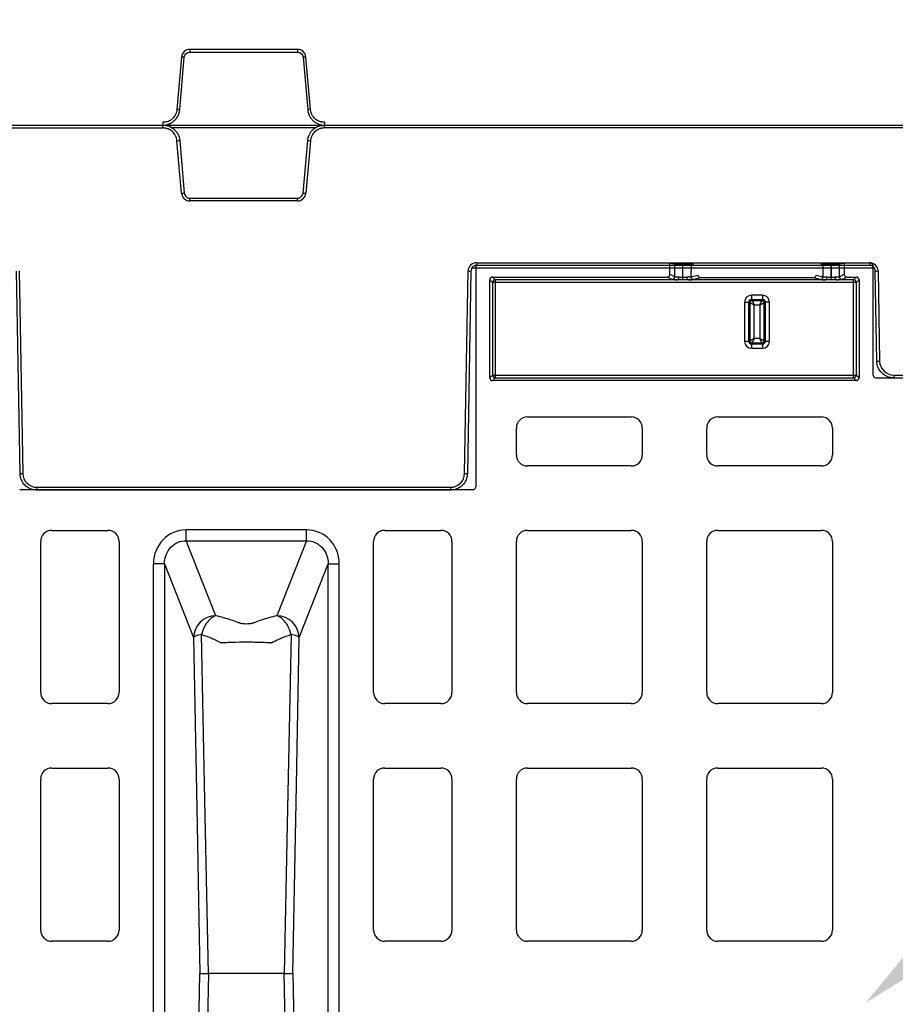
# Model space of a CAD drawing. Units: inches. Extents: x 7170 to 57908, y -7170 to 43748.
# Drawn here: x 29395 to 29706, y -65 to 283 of the extents above; entities that cross this region are included whole.
import ezdxf
from ezdxf import colors
from ezdxf.entities.mleader import LeaderData, LeaderLine
from ezdxf.math import Vec2, Vec3

# ---------------------------------------------------------------- set-up
doc = ezdxf.new("R2010")
doc.units = ezdxf.units.IN
doc.header["$LTSCALE"] = 0.25
doc.header["$MEASUREMENT"] = 0
doc.layers.add('300', color=7, linetype='Continuous')
doc.layers.add('Text', color=7, linetype='Continuous')
doc.layers.add('Dims', color=7, linetype='Continuous', lineweight=30)
doc.styles.add('Annotative', font='arial.ttf', dxfattribs={"height": 0.09375})
doc.styles.get("Standard").update_dxf_attribs({"font": 'arial.ttf'})
doc.dimstyles.new('FABS Annotative', dxfattribs={"dimscale": 128, "dimtxt": 0.09375, "dimasz": 0.09375, "dimexe": 0.09375, "dimexo": 0.09375, "dimgap": 0.09375, "dimtad": 0, "dimdec": 3, "dimzin": 3, "dimdsep": 46, "dimlunit": 5, "dimtxsty": 'Annotative', "dimcen": 0, "dimdle": 0.125, "dimclrd": 256, "dimclre": 256, "dimclrt": 256, "dimazin": 2, "dimtfac": 1, "dimtdec": 3, "dimtofl": 0, "dimtmove": 0, "dimatfit": 3, "dimfxl": 1, "dimfrac": 2, "dimtolj": 1, "dimtzin": 0, "dimlwd": -1, "dimlwe": -1, "dimarcsym": 2})

# ---------------------------------------------------------------- blocks, each defined once
blk = doc.blocks.new('*D197')
at = {"layer": 'Defpoints', "color": 0, "transparency": 16777216}
for p in [(7765.03, 6667.32), (56379.77, 6667.32), (56360.72, -7170.21)]:
    blk.add_point(p, dxfattribs=at)
at = {"layer": 'Dims', "transparency": 16777216}
for p, q in [((7766.53, 6667.32), (56381.27, 6667.32)), ((56379.77, 6665.82), (56379.77, -245.07)), ((56379.77, -7168.71), (56379.77, -257.81)), ((56362.22, -7170.21), (56381.27, -7170.21))]:
    blk.add_line(p, q, dxfattribs=at)
for points in [[(56379.52, 6665.82), (56380.02, 6665.82), (56379.77, 6667.32)], [(56379.52, -7168.71), (56380.02, -7168.71), (56379.77, -7170.21)]]:
    blk.add_solid(points, dxfattribs=at)
at = {"layer": 'Dims', "transparency": 16777216, "insert": (56379.77, -251.44), "char_height": 1.5, "attachment_point": 5, "rotation": 90, "style": 'Annotative'}
blk.add_mtext('\\A1;13837 1/2"', dxfattribs=at)

msp = doc.modelspace()

# ---------------------------------------------------------------- linework, layer by layer
at = {"layer": '300'}
for p, q in [((29493.7024, 272.902), (29455.5716, 272.902)), ((29455.5716, 272.902), (29455.5716, 271.9029)), ((29493.7024, 272.902), (29493.7024, 271.9029)), ((29452.5989, 270.178), (29450.9718, 251.5802)), ((29451.9627, 251.4892), (29453.5898, 270.087)), ((29455.5716, 271.9029), (29493.7024, 271.9029)), ((29495.6841, 270.087), (29497.3112, 251.4892)), ((29498.3021, 251.5802), (29496.675, 270.178)), ((29225.3133, 246.0302), (29446.013, 246.0447)), ((29225.3205, 245.0457), (29446.013, 245.0457)), ((29446.013, 245.0457), (29446.013, 246.0447)), ((29446.013, 246.0447), (29870.1528, 246.0447)), ((29446.0173, 247.0403), (29446.0173, 246.0412)), ((29500.1701, 245.0674), (29449.0951, 245.0674)), ((29503.2523, 245.0457), (29503.2523, 246.0447)), ((29869.3481, 245.0457), (29503.2523, 245.0457)), ((29503.2566, 247.0403), (29503.2566, 246.0412)), ((29452.5945, 221.9079), (29450.9674, 240.5057)), ((29451.9583, 240.5968), (29453.5854, 221.999)), ((29495.6798, 221.999), (29497.3069, 240.5968)), ((29498.2978, 240.5057), (29496.6707, 221.9079)), ((29455.5672, 219.184), (29455.5672, 220.183)), ((29455.5672, 220.183), (29493.698, 220.183)), ((29493.698, 219.184), (29493.698, 220.183)), ((29493.698, 219.184), (29455.5672, 219.184)), ((29556.8939, 196.1935), (29556.8939, 117.845)), ((29557.1567, 197.301), (29696.4809, 197.301)), ((29557.1567, 197.301), (29557.1567, 196.3106)), ((29696.4809, 196.3106), (29557.1567, 196.3106)), ((29625.6688, 197.1852), (29557.8856, 197.1852)), ((29625.6688, 193.2123), (29625.6688, 197.1852)), ((29625.6688, 197.1852), (29627.4267, 196.8925)), ((29627.4267, 192.3339), (29627.4267, 196.8925)), ((29630.2988, 191.2193), (29630.2988, 196.8687)), ((29630.2988, 196.8687), (29630.3049, 196.8687)), ((29630.3006, 192.1701), (29630.3049, 196.8687)), ((29633.1653, 196.8912), (29633.1611, 192.3296)), ((29633.1653, 196.8912), (29634.0072, 196.9611)), ((29679.1224, 196.9611), (29679.9644, 196.8912)), ((29679.9686, 192.3296), (29679.9644, 196.8912)), ((29682.8247, 196.8687), (29682.829, 192.1701)), ((29682.8247, 196.8687), (29682.8309, 196.8687)), ((29682.8309, 191.2193), (29682.8309, 196.8687)), ((29685.703, 196.8925), (29687.4608, 197.1852)), ((29685.703, 196.8925), (29685.703, 192.3339)), ((29687.4608, 197.1852), (29687.4608, 193.2123)), ((29696.7307, 197.1852), (29687.4608, 197.1852)), ((29696.4809, 197.301), (29696.4809, 196.3106)), ((29697.7225, 157.515), (29697.7225, 196.1935)), ((29395.3501, 122.6001), (29394.0976, 194.356)), ((29395.0921, 194.369), (29396.3446, 122.6131)), ((29552.9206, 122.6131), (29554.1731, 194.369)), ((29555.1676, 194.356), (29553.9151, 122.6001)), ((29698.1536, 195.3333), (29555.484, 195.3333)), ((29562.849, 192.2215), (29624.6771, 192.2215)), ((29563.8105, 191.26), (29562.849, 192.2215)), ((29626.4363, 191.3425), (29624.6771, 192.2215)), ((29625.6688, 193.2123), (29627.4267, 192.3339)), ((29630.2988, 192.1701), (29630.3006, 192.1701)), ((29630.3006, 191.2193), (29630.3006, 192.1701)), ((29633.1611, 192.3296), (29635.6374, 192.9464)), ((29636.6704, 191.9657), (29634.1474, 191.3372)), ((29676.4592, 191.9657), (29636.6704, 191.9657)), ((29678.9822, 191.3372), (29676.4592, 191.9657)), ((29677.4923, 192.9464), (29679.9686, 192.3296)), ((29682.829, 191.2193), (29682.829, 192.1701)), ((29682.829, 192.1701), (29682.8309, 192.1701)), ((29685.703, 192.3339), (29687.4608, 193.2123)), ((29688.4526, 192.2215), (29686.6934, 191.3425)), ((29688.4526, 192.2215), (29691.7674, 192.2215)), ((29691.7674, 192.2215), (29690.8058, 191.26)), ((29699.028, 162.3873), (29698.4699, 194.356)), ((29699.4645, 194.369), (29700.0225, 162.4004)), ((29561.8575, 156.528), (29561.8575, 191.2301)), ((29561.8575, 191.2301), (29562.8191, 190.2686)), ((29562.8191, 190.2686), (29562.8191, 157.4895)), ((29691.7973, 190.2686), (29562.8191, 190.2686)), ((29628.3752, 191.26), (29563.8105, 191.26)), ((29563.8105, 191.26), (29563.8105, 156.4981)), ((29680.9053, 191.26), (29632.2243, 191.26)), ((29690.8058, 191.26), (29684.7545, 191.26)), ((29690.8058, 156.4981), (29690.8058, 191.26)), ((29691.7973, 190.2686), (29692.7588, 191.2301)), ((29691.7973, 157.4895), (29691.7973, 190.2686)), ((29692.7588, 191.2301), (29692.7588, 156.528)), ((29654.5813, 185.7669), (29654.5813, 183.8363)), ((29658.5483, 185.7669), (29654.5813, 185.7669)), ((29658.5483, 185.7669), (29658.5483, 183.8363)), ((29652.1404, 183.326), (29654.071, 183.326)), ((29652.1404, 183.326), (29652.1404, 169.4415)), ((29653.6275, 169.4415), (29653.6275, 183.326)), ((29654.071, 183.326), (29654.071, 169.4415)), ((29654.5813, 184.2798), (29658.5483, 184.2798)), ((29658.5483, 183.8363), (29654.5813, 183.8363)), ((29655.5582, 170.4183), (29655.5582, 182.3491)), ((29655.5582, 182.3491), (29657.5715, 182.3491)), ((29657.5715, 182.3491), (29657.5715, 170.4183)), ((29659.0586, 169.4415), (29659.0586, 183.326)), ((29660.9893, 183.326), (29659.0586, 183.326)), ((29659.5021, 183.326), (29659.5021, 169.4415)), ((29660.9893, 169.4415), (29660.9893, 183.326)), ((29654.071, 169.4415), (29652.1404, 169.4415)), ((29654.5813, 168.9312), (29658.5483, 168.9312)), ((29654.5813, 168.9312), (29654.5813, 167.0005)), ((29658.5483, 168.4876), (29654.5813, 168.4876)), ((29657.5715, 170.4183), (29655.5582, 170.4183)), ((29658.5483, 168.9312), (29658.5483, 167.0005)), ((29660.9893, 169.4415), (29659.0586, 169.4415)), ((29654.5813, 167.0005), (29658.5483, 167.0005)), ((29562.8191, 157.4895), (29561.8575, 156.528)), ((29562.8191, 157.4895), (29691.7973, 157.4895)), ((29692.7588, 156.528), (29691.7973, 157.4895)), ((29704.9951, 157.5137), (29842.5267, 157.5137)), ((29704.9951, 157.5137), (29704.9951, 156.5234)), ((29562.849, 155.5366), (29563.8105, 156.4981)), ((29691.7674, 155.5366), (29562.849, 155.5366)), ((29563.8105, 156.4981), (29690.8058, 156.4981)), ((29690.8058, 156.4981), (29691.7674, 155.5366)), ((29698.7139, 156.5234), (29843.014, 156.5234)), ((29575.2474, 142.6389), (29611.9299, 142.6389)), ((29642.6864, 142.6389), (29679.369, 142.6389)), ((29571.2804, 129.2564), (29571.2804, 138.6719)), ((29615.8969, 138.6719), (29615.8969, 129.2564)), ((29638.7194, 129.2564), (29638.7194, 138.6719)), ((29683.336, 138.6719), (29683.336, 129.2564)), ((29611.9299, 125.2894), (29575.2474, 125.2894)), ((29679.369, 125.2894), (29642.6864, 125.2894)), ((29555.9023, 116.8534), (29395.2384, 116.8534)), ((29401.3172, 117.7265), (29547.948, 117.7265)), ((29401.3172, 117.7265), (29401.3172, 116.7362)), ((29547.948, 116.7362), (29401.3172, 116.7362)), ((29547.948, 117.7265), (29547.948, 116.7362)), ((29406.6498, 102.4669), (29426.4848, 102.4669)), ((29496.8529, 102.637), (29454.2879, 102.637)), ((29524.6559, 102.4669), (29544.4909, 102.4669)), ((29575.2474, 102.4669), (29611.9299, 102.4669)), ((29642.6864, 102.4669), (29679.369, 102.4669)), ((29402.6828, 45.0568), (29402.6828, 98.4999)), ((29430.4518, 98.4999), (29430.4518, 45.0568)), ((29454.2879, 98.8052), (29496.8529, 98.8052)), ((29464.7235, 72.2009), (29454.2879, 98.8052)), ((29496.8529, 98.8052), (29486.4172, 72.2009)), ((29520.6889, 45.0568), (29520.6889, 98.4999)), ((29548.4579, 98.4999), (29548.4579, 45.0568)), ((29571.2804, 45.0568), (29571.2804, 98.4999)), ((29615.8969, 98.4999), (29615.8969, 45.0568)), ((29638.7194, 45.0568), (29638.7194, 98.4999)), ((29683.336, 98.4999), (29683.336, 45.0568)), ((29442.645, -199.6917), (29442.645, 90.6495)), ((29446.5903, 90.6495), (29446.5903, -199.6917)), ((29446.5903, 90.6495), (29456.8329, 64.5373)), ((29494.3078, 64.5373), (29504.5504, 90.6495)), ((29504.5504, -199.6917), (29504.5504, 90.6495)), ((29508.4957, -199.6917), (29508.4957, 90.6495)), ((29426.4848, 41.0898), (29406.6498, 41.0898)), ((29544.4909, 41.0898), (29524.6559, 41.0898)), ((29611.9299, 41.0898), (29575.2474, 41.0898)), ((29679.369, 41.0898), (29642.6864, 41.0898)), ((29406.6498, 18.2673), (29426.4848, 18.2673)), ((29524.6559, 18.2673), (29544.4909, 18.2673)), ((29575.2474, 18.2673), (29611.9299, 18.2673)), ((29642.6864, 18.2673), (29679.369, 18.2673)), ((29402.6828, -39.1429), (29402.6828, 14.3003)), ((29430.4518, 14.3003), (29430.4518, -39.1429)), ((29520.6889, -39.1429), (29520.6889, 14.3003)), ((29548.4579, 14.3003), (29548.4579, -39.1429)), ((29571.2804, -39.1429), (29571.2804, 14.3003)), ((29615.8969, 14.3003), (29615.8969, -39.1429)), ((29638.7194, -39.1429), (29638.7194, 14.3003)), ((29683.336, 14.3003), (29683.336, -39.1429)), ((29426.4848, -43.1099), (29406.6498, -43.1099)), ((29544.4909, -43.1099), (29524.6559, -43.1099)), ((29611.9299, -43.1099), (29575.2474, -43.1099)), ((29679.369, -43.1099), (29642.6864, -43.1099))]:
    msp.add_line(p, q, dxfattribs=at)
at = {"layer": '300', "flags": 128}
for points in [[(29628.3752, 191.26), (29628.47, 191.2828), (29628.5614, 191.3418), (29628.6458, 191.4347), (29628.72, 191.5582), (29628.7815, 191.7075), (29628.8277, 191.8771), (29628.857, 192.0607), (29628.8684, 192.2514)], [(29632.2243, 191.26), (29632.1294, 191.2828), (29632.0381, 191.3418), (29631.9537, 191.4348), (29631.8794, 191.5583), (29631.818, 191.7077), (29631.7717, 191.8774), (29631.7424, 192.0611), (29631.7311, 192.2518)], [(29680.9053, 191.26), (29681.0002, 191.2828), (29681.0916, 191.3418), (29681.176, 191.4348), (29681.2503, 191.5583), (29681.3117, 191.7077), (29681.3579, 191.8774), (29681.3872, 192.0611), (29681.3986, 192.2518)], [(29684.7545, 191.26), (29684.6596, 191.2828), (29684.5683, 191.3418), (29684.4839, 191.4347), (29684.4096, 191.5582), (29684.3482, 191.7075), (29684.302, 191.8771), (29684.2726, 192.0607), (29684.2612, 192.2514)], [(29456.8329, 64.5373), (29458.1136, -2.1356), (29459.12, -54.5211)], [(29462.1162, -54.5211), (29460.7772, 12.7196), (29459.7287, 65.5524)], [(29491.412, 65.5524), (29490.077, -1.6893), (29489.0245, -54.5211)], [(29492.0207, -54.5211), (29493.3016, 12.1514), (29494.3078, 64.5373)], [(29456.8329, -173.5795), (29458.1136, -106.9066), (29459.12, -54.5211)], [(29462.1162, -54.5211), (29460.7772, -121.7618), (29459.7287, -174.5946)], [(29491.412, -174.5946), (29490.077, -107.3529), (29489.0245, -54.5211)], [(29492.0207, -54.5211), (29493.3016, -121.1936), (29494.3078, -173.5795)]]:
    msp.add_lwpolyline(points, dxfattribs=at)
at = {"layer": '300'}
for centre, radius, start, end in [((29455.5716, 269.9179), 2.984, 90, 175), ((29493.7024, 269.9179), 2.984, 5, 90), ((29447.8579, 213.1328), 57.2419, 84.253039, 85.249057), ((29501.4161, 213.1328), 57.2419, 94.750943, 95.746961), ((29446.2308, 194.535), 57.2419, 84.253039, 85.249057), ((29503.0432, 194.535), 57.2419, 94.750943, 95.746961), ((29446.2264, 297.5509), 57.2419, 274.750943, 275.746961), ((29503.0388, 297.5509), 57.2419, 264.253039, 265.249057), ((29447.8535, 278.9532), 57.2419, 274.750943, 275.746961), ((29455.5672, 222.168), 2.984, 185, 270), ((29493.698, 222.168), 2.984, 270, 355), ((29501.4117, 278.9532), 57.2419, 264.253039, 265.249057), ((29557.1567, 194.3169), 2.984, 90, 179), ((29696.4809, 194.3169), 2.984, 1, 90), ((29555.4165, 251.3533), 56.9979, 268.750065, 269.749892), ((29626.4342, 192.335), 0.9925, 270.121367, 359.937572), ((29634.1532, 192.3293), 0.9921, 179.984227, 269.66842), ((29678.9765, 192.3293), 0.9921, 270.33158, 0.015773), ((29686.6955, 192.335), 0.9925, 180.062428, 269.878633), ((29698.2211, 251.3533), 56.9979, 270.250108, 271.249935), ((29563.8113, 190.2678), 0.9922, 90.04597, 179.95403), ((29690.8051, 190.2678), 0.9922, 0.04597, 89.95403), ((29654.5813, 183.326), 2.4409, 90, 180), ((29658.5483, 183.326), 2.4409, 0, 90), ((29654.5813, 183.326), 0.9538, 90, 180), ((29658.5483, 183.326), 0.9538, 0, 90), ((29654.5813, 169.4415), 2.4409, 180, 270), ((29654.5813, 169.4415), 0.9538, 180, 270), ((29658.5483, 169.4415), 0.9538, 270, 0), ((29658.5483, 169.4415), 2.4409, 270, 0), ((29698.7792, 219.3847), 56.9979, 270.250108, 271.249935), ((29704.9951, 162.4872), 4.9734, 181, 270), ((29563.8113, 157.4903), 0.9922, 180.04597, 269.95403), ((29690.8051, 157.4903), 0.9922, 270.04597, 359.95403), ((29575.2474, 138.6719), 3.967, 90, 180), ((29611.9299, 138.6719), 3.967, 0, 90), ((29642.6864, 138.6719), 3.967, 90, 180), ((29679.369, 138.6719), 3.967, 0, 90), ((29575.2474, 129.2564), 3.967, 180, 270), ((29611.9299, 129.2564), 3.967, 270, 0), ((29642.6864, 129.2564), 3.967, 180, 270), ((29679.369, 129.2564), 3.967, 270, 0), ((29395.1013, 179.5974), 56.9979, 270.250108, 271.249935), ((29401.3172, 122.6999), 4.9734, 181, 270), ((29547.948, 122.6999), 4.9734, 270, 359), ((29554.1639, 179.5974), 56.9979, 268.750065, 269.749892), ((29406.6498, 98.4999), 3.967, 90, 180), ((29426.4848, 98.4999), 3.967, 0, 90), ((29524.6559, 98.4999), 3.967, 90, 180), ((29544.4909, 98.4999), 3.967, 0, 90), ((29575.2474, 98.4999), 3.967, 90, 180), ((29611.9299, 98.4999), 3.967, 0, 90), ((29642.6864, 98.4999), 3.967, 90, 180), ((29679.369, 98.4999), 3.967, 0, 90), ((29464.8597, 64.1668), 8.0353, 90.971493, 177.357136), ((29486.281, 64.1668), 8.0353, 2.642864, 89.028507), ((29406.6498, 45.0568), 3.967, 180, 270), ((29426.4848, 45.0568), 3.967, 270, 0), ((29524.6559, 45.0568), 3.967, 180, 270), ((29544.4909, 45.0568), 3.967, 270, 0), ((29575.2474, 45.0568), 3.967, 180, 270), ((29611.9299, 45.0568), 3.967, 270, 0), ((29642.6864, 45.0568), 3.967, 180, 270), ((29679.369, 45.0568), 3.967, 270, 0), ((29406.6498, 14.3003), 3.967, 90, 180), ((29426.4848, 14.3003), 3.967, 0, 90), ((29524.6559, 14.3003), 3.967, 90, 180), ((29544.4909, 14.3003), 3.967, 0, 90), ((29575.2474, 14.3003), 3.967, 90, 180), ((29611.9299, 14.3003), 3.967, 0, 90), ((29642.6864, 14.3003), 3.967, 90, 180), ((29679.369, 14.3003), 3.967, 0, 90), ((29406.6498, -39.1429), 3.967, 180, 270), ((29426.4848, -39.1429), 3.967, 270, 0), ((29524.6559, -39.1429), 3.967, 180, 270), ((29544.4909, -39.1429), 3.967, 270, 0), ((29575.2474, -39.1429), 3.967, 180, 270), ((29611.9299, -39.1429), 3.967, 270, 0), ((29642.6864, -39.1429), 3.967, 180, 270), ((29679.369, -39.1429), 3.967, 270, 0)]:
    msp.add_arc(centre, radius, start, end, dxfattribs=at)
for centre, major_axis, ratio, start_param, end_param in [((29557.8858, 196.1934), (-0.8872, 0.4436), 0.99980964, 5.17608228, 6.74672631), ((29630.2988, 196.8938), (2.8761, 0), 0.00872687, 3.19395253, 4.71238898), ((29630.305, 196.8938), (2.8761, 0), 0.00872686, 4.71238098, 6.17846155), ((29682.8247, 196.8938), (2.8761, 0), 0.00872686, 3.24631641, 4.71239699), ((29682.8309, 196.8938), (2.8761, 0), 0.00872687, 4.71238898, 6.23082543), ((29696.7306, 196.1934), (-0.8872, -0.4436), 0.99980964, 2.67805165, 4.24869568), ((29562.8496, 191.2294), (-0.7018, 0.7018), 0.999315, 5.49812976, 7.06824085), ((29624.6757, 193.2136), (-0.8887, 0.444), 0.99828827, 2.03485497, 3.6042813), ((29636.6345, 192.9482), (0.8435, -0.5544), 0.9615658, 3.74301019, 5.31198224), ((29676.4951, 192.9482), (0.8435, 0.5544), 0.9615658, 4.11279572, 5.68176777), ((29688.4539, 193.2136), (-0.8887, -0.444), 0.99828827, 5.82049666, 7.38992299), ((29691.7667, 191.2294), (0.7018, 0.7018), 0.999315, 5.49812976, 7.06824085), ((29630.2988, 191.3478), (3.8678, 0), 0.02618592, 3.19395253, 4.19185737), ((29630.3008, 191.3478), (3.8678, 0), 0.02618591, 5.23289656, 6.17844552), ((29682.8289, 191.3478), (3.8678, 0), 0.02618591, 3.24633244, 4.1918814), ((29682.8309, 191.3478), (3.8678, 0), 0.02618592, 5.23292059, 6.23082543), ((29698.7144, 157.5155), (-0.5503, -0.8256), 0.99950518, 5.30056144, 6.87090091), ((29562.8496, 156.5286), (-0.7018, -0.7018), 0.999315, 5.49812976, 7.06824085), ((29691.7667, 156.5286), (0.7018, -0.7018), 0.999315, 5.49812976, 7.06824085), ((29555.902, 117.8453), (0.7015, -0.7015), 0.99969546, 5.49793944, 7.06843118), ((29454.6116, 90.3162), (-4.5223, 11.5289), 0.96098613, 5.92270529, 7.46644435), ((29496.5291, 90.3162), (4.5223, 11.5289), 0.96098613, 5.09992629, 6.64366533)]:
    msp.add_ellipse(centre, major_axis=major_axis, ratio=ratio, start_param=start_param, end_param=end_param, dxfattribs=at)
for points in [[(29453.5898, 270.087), (29453.6785, 271.1012), (29454.5535, 271.9029), (29455.5716, 271.9029)], [(29493.7024, 271.9029), (29494.7204, 271.9029), (29495.5954, 271.1012), (29495.6841, 270.087)], [(29654.3461, 183.7788), (29654.1813, 183.6932), (29654.071, 183.5116), (29654.071, 183.326)], [(29654.5813, 183.8363), (29654.4998, 183.8363), (29654.4184, 183.8163), (29654.3461, 183.7788)], [(29659.0011, 183.5612), (29658.9156, 183.726), (29658.734, 183.8363), (29658.5483, 183.8363)], [(29659.0586, 183.326), (29659.0586, 183.4075), (29659.0387, 183.4889), (29659.0011, 183.5612)], [(29654.071, 169.4415), (29654.071, 169.36), (29654.091, 169.2786), (29654.1285, 169.2062)], [(29654.1285, 169.2062), (29654.2141, 169.0414), (29654.3956, 168.9312), (29654.5813, 168.9312)], [(29658.5483, 168.9312), (29658.6298, 168.9312), (29658.7112, 168.9511), (29658.7836, 168.9887)], [(29658.7836, 168.9887), (29658.9484, 169.0742), (29659.0586, 169.2558), (29659.0586, 169.4415)]]:
    msp.add_open_spline(points, degree=3, dxfattribs=at)
for points, knots in [([(29450.9718, 251.5802), (29450.9614, 251.4812), (29450.9394, 251.2715), (29450.8783, 250.943), (29450.7868, 250.5854), (29450.6558, 250.2028), (29450.4022, 249.6257), (29449.9923, 248.9778), (29449.3918, 248.3311), (29448.6952, 247.7892), (29447.9329, 247.395), (29447.1749, 247.1624), (29446.5673, 247.0568), (29446.1898, 247.0454), (29446.0173, 247.0403)], [0, 0, 0, 0, 0.04049135, 0.08578912, 0.13584297, 0.19063789, 0.25019342, 0.39213391, 0.50005493, 0.60796321, 0.74991556, 0.84642934, 0.92981449, 1, 1, 1, 1]), ([(29446.0173, 246.0412), (29446.1342, 246.0433), (29446.3669, 246.0473), (29446.7132, 246.0799), (29447.0543, 246.1311), (29447.3896, 246.2022), (29447.7185, 246.2923), (29448.0402, 246.4006), (29448.3542, 246.5268), (29448.6597, 246.67), (29448.9561, 246.8298), (29449.2427, 247.0055), (29449.519, 247.1965), (29449.7841, 247.4022), (29450.1099, 247.6847), (29450.4807, 248.0607), (29450.8718, 248.5478), (29451.2117, 249.0739), (29451.4967, 249.6352), (29451.7206, 250.228), (29451.8857, 250.8481), (29451.9369, 251.2744), (29451.9627, 251.4892)], [0, 0, 0, 0, 0.03967192, 0.07898023, 0.11798542, 0.15674069, 0.19529233, 0.23368018, 0.27193817, 0.31009495, 0.34817457, 0.38619719, 0.42417983, 0.46213715, 0.50008222, 0.57053946, 0.64107813, 0.71179713, 0.78283006, 0.85436152, 0.92664198, 1, 1, 1, 1]), ([(29497.3112, 251.4892), (29497.3235, 251.3729), (29497.3478, 251.1415), (29497.4104, 250.7993), (29497.4911, 250.464), (29497.5912, 250.1361), (29497.7096, 249.8163), (29497.8456, 249.5053), (29497.9986, 249.2035), (29498.1679, 248.9117), (29498.3529, 248.6303), (29498.5529, 248.3601), (29498.7672, 248.1015), (29498.9953, 247.8553), (29499.3052, 247.5554), (29499.7121, 247.2188), (29500.2314, 246.8716), (29500.7851, 246.5788), (29501.3691, 246.3439), (29501.9792, 246.1725), (29502.6112, 246.062), (29503.0404, 246.0482), (29503.2566, 246.0412)], [0, 0, 0, 0, 0.03967218, 0.07898075, 0.11798617, 0.15674167, 0.19529353, 0.23368157, 0.27193972, 0.31009665, 0.34817639, 0.3861991, 0.42418181, 0.46213917, 0.50008425, 0.57054143, 0.64107996, 0.71179873, 0.78283136, 0.85436244, 0.92664246, 1, 1, 1, 1]), ([(29503.2566, 247.0403), (29503.1571, 247.042), (29502.9462, 247.0456), (29502.6135, 247.0779), (29502.2492, 247.1379), (29501.8567, 247.2351), (29501.2599, 247.4374), (29500.5787, 247.7892), (29499.8821, 248.3311), (29499.2816, 248.9779), (29498.8224, 249.703), (29498.5246, 250.4379), (29498.3665, 251.034), (29498.3223, 251.4089), (29498.3021, 251.5802)], [0, 0, 0, 0, 0.040515288, 0.085824316, 0.135877263, 0.190659629, 0.250191342, 0.392139831, 0.500051968, 0.608001696, 0.749913544, 0.846485916, 0.929872832, 1, 1, 1, 1]), ([(29446.013, 246.0447), (29446.7508, 246.0447), (29447.4884, 245.9063), (29448.8637, 245.3715), (29449.501, 244.9752), (29450.5889, 243.9783), (29451.0392, 243.378), (29451.6919, 242.0545), (29451.894, 241.3318), (29451.9583, 240.5968)], [0, 0, 0, 0, 0.25, 0.25, 0.5, 0.5, 0.75, 0.75, 1, 1, 1, 1]), ([(29450.9674, 240.5057), (29450.9567, 240.6083), (29450.9352, 240.8126), (29450.8794, 241.1151), (29450.8064, 241.4126), (29450.7146, 241.705), (29450.6044, 241.9923), (29450.3918, 242.4587), (29450.0155, 243.0747), (29449.392, 243.7593), (29448.6554, 244.3211), (29447.9638, 244.6649), (29447.3808, 244.8615), (29446.9315, 244.9668), (29446.4742, 245.0334), (29446.1668, 245.0416), (29446.013, 245.0457)], [0, 0, 0, 0, 0.04194353, 0.083574, 0.1250512, 0.16653673, 0.20819206, 0.25017672, 0.37503117, 0.50003475, 0.62488877, 0.74989194, 0.81234496, 0.87494585, 0.937436, 1, 1, 1, 1]), ([(29497.3069, 240.5968), (29497.3712, 241.3318), (29497.5733, 242.0545), (29498.226, 243.378), (29498.6763, 243.9783), (29499.7642, 244.9752), (29500.4015, 245.3715), (29501.7768, 245.9063), (29502.5144, 246.0447), (29503.2523, 246.0447)], [0, 0, 0, 0, 0.25, 0.25, 0.5, 0.5, 0.75, 0.75, 1, 1, 1, 1]), ([(29503.2523, 245.0457), (29503.1492, 245.0439), (29502.9437, 245.0403), (29502.6375, 245.0111), (29502.3348, 244.9643), (29502.0355, 244.8984), (29501.7397, 244.8136), (29501.2566, 244.6425), (29500.6101, 244.3213), (29499.8737, 243.7598), (29499.2499, 243.0749), (29498.8472, 242.4159), (29498.6004, 241.8523), (29498.4564, 241.4139), (29498.3502, 240.9642), (29498.3152, 240.6586), (29498.2978, 240.5057)], [0, 0, 0, 0, 0.04194314, 0.08357323, 0.12505007, 0.16653525, 0.20819027, 0.25017464, 0.37502846, 0.50003183, 0.62488606, 0.74988986, 0.81234331, 0.87494471, 0.93743541, 1, 1, 1, 1]), ([(29453.5854, 221.999), (29453.6283, 221.509), (29453.8606, 221.038), (29454.5859, 220.3733), (29455.0753, 220.183), (29455.5672, 220.183)], [0, 0, 0, 0, 0.5, 0.5, 1, 1, 1, 1]), ([(29493.698, 220.183), (29494.1899, 220.183), (29494.6793, 220.3733), (29495.4046, 221.038), (29495.6369, 221.509), (29495.6798, 221.999)], [0, 0, 0, 0, 0.5, 0.5, 1, 1, 1, 1]), ([(29557.1567, 196.3106), (29556.6417, 196.3106), (29556.1297, 196.1012), (29555.395, 195.3792), (29555.1766, 194.871), (29555.1676, 194.356)], [0, 0, 0, 0, 0.5, 0.5, 1, 1, 1, 1]), ([(29698.4699, 194.356), (29698.461, 194.871), (29698.2426, 195.3792), (29697.5079, 196.1012), (29696.9959, 196.3106), (29696.4809, 196.3106)], [0, 0, 0, 0, 0.5, 0.5, 1, 1, 1, 1]), ([(29627.4267, 192.3339), (29627.4517, 192.3202), (29627.5983, 192.3064), (29628.0994, 192.2789), (29628.4534, 192.2651), (29628.8684, 192.2514)], [0, 0, 0, 0, 0.5, 0.5, 1, 1, 1, 1]), ([(29628.8684, 192.2514), (29629.0857, 192.247), (29629.3182, 192.223), (29629.8, 192.1855), (29630.0506, 192.1701), (29630.2988, 192.1701)], [0, 0, 0, 0, 0.5, 0.5, 1, 1, 1, 1]), ([(29630.3006, 192.1701), (29630.5511, 192.1702), (29630.8009, 192.1848), (29631.2826, 192.2243), (29631.5157, 192.2474), (29631.7311, 192.2518)], [0, 0, 0, 0, 0.5, 0.5, 1, 1, 1, 1]), ([(29631.7311, 192.2518), (29632.1243, 192.2646), (29632.463, 192.2775), (29632.9579, 192.3034), (29633.1137, 192.3164), (29633.1611, 192.3296)], [0, 0, 0, 0, 0.5, 0.5, 1, 1, 1, 1]), ([(29679.9686, 192.3296), (29680.0159, 192.3164), (29680.1718, 192.3034), (29680.6667, 192.2775), (29681.0053, 192.2646), (29681.3986, 192.2518)], [0, 0, 0, 0, 0.5, 0.5, 1, 1, 1, 1]), ([(29681.3986, 192.2518), (29681.6158, 192.2474), (29681.8484, 192.2234), (29682.3302, 192.1857), (29682.5808, 192.1702), (29682.829, 192.1701)], [0, 0, 0, 0, 0.5, 0.5, 1, 1, 1, 1]), ([(29682.8309, 192.1701), (29683.0813, 192.1701), (29683.3311, 192.1846), (29683.8128, 192.2239), (29684.0459, 192.247), (29684.2612, 192.2514)], [0, 0, 0, 0, 0.5, 0.5, 1, 1, 1, 1]), ([(29684.2612, 192.2514), (29684.6762, 192.2651), (29685.0302, 192.2789), (29685.5314, 192.3064), (29685.678, 192.3202), (29685.703, 192.3339)], [0, 0, 0, 0, 0.5, 0.5, 1, 1, 1, 1]), ([(29630.2988, 191.2193), (29630.1644, 191.2199), (29629.8982, 191.2211), (29629.5037, 191.2299), (29629.1184, 191.2415), (29628.7419, 191.2543), (29628.4969, 191.2581), (29628.3752, 191.26)], [0, 0, 0, 0, 0.20708757, 0.41002417, 0.60940157, 0.80584319, 1, 1, 1, 1]), ([(29632.2243, 191.26), (29632.123, 191.2585), (29631.9195, 191.2556), (29631.6078, 191.2457), (29631.2901, 191.2356), (29630.9659, 191.2267), (29630.6354, 191.2206), (29630.4129, 191.2198), (29630.3006, 191.2193)], [0, 0, 0, 0, 0.16165426, 0.32481933, 0.48987582, 0.65719174, 0.82712059, 1, 1, 1, 1]), ([(29682.829, 191.2193), (29682.6946, 191.2199), (29682.4284, 191.2211), (29682.0339, 191.2299), (29681.6486, 191.2415), (29681.272, 191.2543), (29681.0271, 191.2581), (29680.9053, 191.26)], [0, 0, 0, 0, 0.20709147, 0.41003004, 0.60940746, 0.80584713, 1, 1, 1, 1]), ([(29684.7545, 191.26), (29684.6532, 191.2585), (29684.4497, 191.2556), (29684.138, 191.2457), (29683.8203, 191.2356), (29683.4961, 191.2267), (29683.1656, 191.2206), (29682.9431, 191.2198), (29682.8309, 191.2193)], [0, 0, 0, 0, 0.16165769, 0.3248248, 0.48988197, 0.65719719, 0.82712398, 1, 1, 1, 1]), ([(29655.5582, 182.3491), (29655.5035, 182.3724), (29655.394, 182.4189), (29655.232, 182.4889), (29655.0738, 182.559), (29654.9216, 182.6292), (29654.7771, 182.6996), (29654.642, 182.77), (29654.5595, 182.8176), (29654.4659, 182.873), (29654.3561, 182.9415), (29654.2155, 183.0545), (29654.1021, 183.1843), (29654.0818, 183.2769), (29654.071, 183.326)], [0, 0, 0, 0, 0.07145528, 0.14293205, 0.21443033, 0.28595015, 0.35749156, 0.4290546, 0.50063928, 0.50077043, 0.59965324, 0.71583094, 0.84928646, 1, 1, 1, 1]), ([(29654.5813, 183.8363), (29654.6046, 183.8331), (29654.651, 183.8267), (29654.7206, 183.7944), (29654.79, 183.7458), (29654.8593, 183.6798), (29654.9285, 183.5978), (29654.9975, 183.5005), (29655.0836, 183.3615), (29655.1873, 183.1683), (29655.3097, 182.9127), (29655.4332, 182.6361), (29655.5165, 182.4448), (29655.5582, 182.3491)], [0, 0, 0, 0, 0.071448945, 0.142876551, 0.214282853, 0.285667888, 0.35703169, 0.428374295, 0.499695738, 0.624476132, 0.749452506, 0.874626563, 1, 1, 1, 1]), ([(29657.5715, 182.3491), (29657.5948, 182.4038), (29657.6413, 182.5132), (29657.7113, 182.6753), (29657.7814, 182.8335), (29657.8516, 182.9857), (29657.922, 183.1302), (29657.9923, 183.2653), (29658.0399, 183.3478), (29658.0953, 183.4413), (29658.1639, 183.5512), (29658.2768, 183.6918), (29658.4066, 183.8052), (29658.4992, 183.8255), (29658.5483, 183.8363)], [0, 0, 0, 0, 0.07145529, 0.14293206, 0.21443034, 0.28595017, 0.35749158, 0.42905462, 0.50063931, 0.50077043, 0.59965372, 0.71583158, 0.84928693, 1, 1, 1, 1]), ([(29659.0586, 183.326), (29659.0554, 183.3027), (29659.0491, 183.2562), (29659.0168, 183.1867), (29658.9681, 183.1172), (29658.9022, 183.0479), (29658.8202, 182.9788), (29658.7229, 182.9097), (29658.5839, 182.8237), (29658.3907, 182.72), (29658.1351, 182.5976), (29657.8585, 182.4741), (29657.6672, 182.3908), (29657.5715, 182.3491)], [0, 0, 0, 0, 0.07144894, 0.14287655, 0.21428285, 0.28566789, 0.35703169, 0.42837429, 0.49969573, 0.62447612, 0.7494525, 0.87462656, 1, 1, 1, 1]), ([(29654.071, 169.4415), (29654.0742, 169.4647), (29654.0806, 169.5112), (29654.1129, 169.5807), (29654.1615, 169.6502), (29654.2275, 169.7195), (29654.3095, 169.7886), (29654.4067, 169.8577), (29654.5458, 169.9437), (29654.739, 170.0475), (29654.9946, 170.1698), (29655.2712, 170.2933), (29655.4624, 170.3766), (29655.5582, 170.4183)], [0, 0, 0, 0, 0.07144894, 0.14287655, 0.21428285, 0.28566788, 0.35703168, 0.42837428, 0.49969572, 0.6244761, 0.74945248, 0.87462654, 1, 1, 1, 1]), ([(29655.5582, 170.4183), (29655.5349, 170.3636), (29655.4883, 170.2542), (29655.4184, 170.0921), (29655.3483, 169.934), (29655.2781, 169.7817), (29655.2076, 169.6372), (29655.1373, 169.5022), (29655.0897, 169.4196), (29655.0343, 169.3261), (29654.9658, 169.2162), (29654.8528, 169.0756), (29654.723, 168.9622), (29654.6304, 168.9419), (29654.5813, 168.9312)], [0, 0, 0, 0, 0.0714553, 0.14293208, 0.21443037, 0.28595022, 0.35749165, 0.42905469, 0.5006394, 0.50077044, 0.59965515, 0.71583348, 0.84928836, 1, 1, 1, 1]), ([(29657.5715, 170.4183), (29657.6262, 170.395), (29657.7356, 170.3485), (29657.8977, 170.2785), (29658.0558, 170.2084), (29658.2081, 170.1382), (29658.3526, 170.0678), (29658.4876, 169.9975), (29658.5701, 169.9498), (29658.6637, 169.8945), (29658.7736, 169.8259), (29658.9142, 169.713), (29659.0276, 169.5831), (29659.0479, 169.4906), (29659.0586, 169.4415)], [0, 0, 0, 0, 0.0714553, 0.14293209, 0.21443038, 0.28595023, 0.35749166, 0.42905471, 0.50063942, 0.50077044, 0.59965547, 0.71583391, 0.84928868, 1, 1, 1, 1]), ([(29658.5483, 168.9312), (29658.5251, 168.9343), (29658.4786, 168.9407), (29658.409, 168.973), (29658.3396, 169.0216), (29658.2703, 169.0876), (29658.2012, 169.1696), (29658.1321, 169.2669), (29658.0461, 169.4059), (29657.9423, 169.5991), (29657.82, 169.8547), (29657.6965, 170.1313), (29657.6132, 170.3226), (29657.5715, 170.4183)], [0, 0, 0, 0, 0.0714489, 0.14287637, 0.21428245, 0.28566717, 0.35703057, 0.4283727, 0.49969357, 0.62447329, 0.74944979, 0.87462479, 1, 1, 1, 1]), ([(29704.9951, 156.5234), (29704.2226, 156.5234), (29703.4503, 156.6753), (29702.0203, 157.2603), (29701.3631, 157.6933), (29700.261, 158.7762), (29699.8167, 159.4258), (29699.2068, 160.8454), (29699.0414, 161.6149), (29699.028, 162.3873)], [0, 0, 0, 0, 0.25, 0.25, 0.5, 0.5, 0.75, 0.75, 1, 1, 1, 1]), ([(29401.3172, 116.7362), (29400.5447, 116.7362), (29399.7725, 116.888), (29398.3424, 117.4731), (29397.6852, 117.906), (29396.5831, 118.989), (29396.1388, 119.6386), (29395.5289, 121.0582), (29395.3635, 121.8277), (29395.3501, 122.6001)], [0, 0, 0, 0, 0.25, 0.25, 0.5, 0.5, 0.75, 0.75, 1, 1, 1, 1]), ([(29553.9151, 122.6001), (29553.9017, 121.8277), (29553.7363, 121.0582), (29553.1264, 119.6386), (29552.6821, 118.989), (29551.58, 117.906), (29550.9228, 117.4731), (29549.4928, 116.888), (29548.7205, 116.7362), (29547.948, 116.7362)], [0, 0, 0, 0, 0.25, 0.25, 0.5, 0.5, 0.75, 0.75, 1, 1, 1, 1]), ([(29454.2879, 98.8052), (29454.2879, 99.0292), (29454.2879, 99.5356), (29454.2879, 100.9092), (29454.2879, 101.7715), (29454.2879, 102.637)], [0, 0, 0, 0, 0.5, 0.5, 1, 1, 1, 1]), ([(29496.8529, 98.8052), (29496.8529, 99.0292), (29496.8529, 99.5354), (29496.8529, 100.9086), (29496.8529, 101.7715), (29496.8529, 102.637)], [0, 0, 0, 0, 0.5, 0.5, 1, 1, 1, 1]), ([(29446.5903, 90.6495), (29446.5766, 91.7408), (29446.7653, 92.8236), (29447.5156, 94.8133), (29448.0805, 95.7182), (29449.499, 97.2236), (29450.355, 97.8211), (29452.2348, 98.6167), (29453.2567, 98.8185), (29454.2879, 98.8052)], [0, 0, 0, 0, 0.25, 0.25, 0.5, 0.5, 0.75, 0.75, 1, 1, 1, 1]), ([(29496.8529, 98.8052), (29497.884, 98.8185), (29498.9069, 98.6176), (29500.786, 97.8213), (29501.6405, 97.2225), (29503.0613, 95.7195), (29503.6249, 94.8129), (29504.3746, 92.8226), (29504.5641, 91.7408), (29504.5504, 90.6495)], [0, 0, 0, 0, 0.25, 0.25, 0.5, 0.5, 0.75, 0.75, 1, 1, 1, 1]), ([(29446.5903, 90.6495), (29446.5396, 90.6495), (29446.3997, 90.6495), (29445.9596, 90.6495), (29445.6597, 90.6495), (29444.9393, 90.6495), (29444.5192, 90.6495), (29443.6142, 90.6495), (29443.1297, 90.6495), (29442.645, 90.6495)], [0, 0, 0, 0, 0.25, 0.25, 0.5, 0.5, 0.75, 0.75, 1, 1, 1, 1]), ([(29504.5504, 90.6495), (29504.6517, 90.6495), (29505.1212, 90.6495), (29506.2022, 90.6495), (29506.6225, 90.6495), (29507.5271, 90.6495), (29508.011, 90.6495), (29508.4957, 90.6495)], [0, 0, 0, 0, 0.5, 0.5, 0.75, 0.75, 1, 1, 1, 1]), ([(29464.7235, 72.2009), (29464.177, 72.0421), (29463.6311, 71.7582), (29462.5907, 70.9705), (29462.0964, 70.4655), (29460.763, 68.6921), (29460.0805, 67.1578), (29459.7287, 65.5524)], [0, 0, 0, 0, 0.25, 0.25, 0.5, 0.5, 1, 1, 1, 1]), ([(29486.4172, 72.2009), (29484.4278, 71.7425), (29482.5887, 71.2368), (29480.1068, 70.4272), (29479.3254, 70.1488), (29478.4093, 69.7927), (29478.2297, 69.7208), (29477.9562, 69.6138), (29477.8654, 69.578), (29477.6526, 69.5122), (29477.5342, 69.4815), (29476.8953, 69.3429), (29476.2336, 69.2808), (29475.2352, 69.281), (29474.904, 69.2961), (29474.2786, 69.3552), (29473.9857, 69.3991), (29473.6052, 69.4819), (29473.4878, 69.5123), (29473.2754, 69.578), (29473.1845, 69.6138), (29472.9109, 69.7208), (29472.7314, 69.7927), (29471.8153, 70.1488), (29471.0339, 70.4272), (29468.552, 71.2368), (29466.7129, 71.7425), (29464.7235, 72.2009)], [0, 0, 0, 0, 0.25, 0.25, 0.375, 0.375, 0.40625, 0.40625, 0.421875, 0.421875, 0.4375, 0.4375, 0.5, 0.5, 0.53125, 0.53125, 0.5625, 0.5625, 0.578125, 0.578125, 0.59375, 0.59375, 0.625, 0.625, 0.75, 0.75, 1, 1, 1, 1]), ([(29491.412, 65.5524), (29491.0602, 67.1578), (29490.3777, 68.6921), (29489.0443, 70.4655), (29488.55, 70.9705), (29487.5096, 71.7582), (29486.9637, 72.0421), (29486.4172, 72.2009)], [0, 0, 0, 0, 0.5, 0.5, 0.75, 0.75, 1, 1, 1, 1]), ([(29459.7287, 65.5524), (29458.9207, 65.4196), (29458.2428, 65.2604), (29457.2539, 64.9131), (29456.9399, 64.7253), (29456.8329, 64.5373)], [0, 0, 0, 0, 0.5, 0.5, 1, 1, 1, 1]), ([(29459.7287, 65.5524), (29460.9959, 65.1485), (29462.1883, 64.7137), (29463.8444, 64.0254), (29464.3745, 63.79), (29465.1346, 63.4293), (29465.3824, 63.3079), (29465.866, 63.0627), (29466.1006, 62.9387), (29466.332, 62.8142)], [0, 0, 0, 0, 0.5, 0.5, 0.75, 0.75, 0.875, 0.875, 1, 1, 1, 1]), ([(29466.332, 62.8142), (29466.339, 62.8105), (29466.3499, 62.8078), (29466.3683, 62.8016), (29466.3775, 62.7985), (29466.4051, 62.7892), (29466.4236, 62.7829), (29466.479, 62.7643), (29466.5161, 62.7518), (29466.6273, 62.7144), (29466.7015, 62.6894), (29466.7762, 62.6645)], [0, 0, 0, 0, 0.0625, 0.0625, 0.125, 0.125, 0.25, 0.25, 0.5, 0.5, 1, 1, 1, 1]), ([(29466.7762, 62.6645), (29466.7785, 62.6637), (29466.7837, 62.6638), (29466.8016, 62.6656), (29466.8102, 62.6665), (29466.8345, 62.6686), (29466.8516, 62.6703), (29466.903, 62.6751), (29466.9366, 62.678), (29467.0401, 62.6872), (29467.1101, 62.693), (29467.3239, 62.7104), (29467.4712, 62.7215), (29467.9257, 62.7531), (29468.2459, 62.7721), (29469.2489, 62.8235), (29469.9709, 62.8501), (29472.2572, 62.912), (29473.9055, 62.9295), (29476.3854, 62.9296), (29477.2087, 62.9253), (29478.8304, 62.9064), (29479.631, 62.892), (29481.1476, 62.8512), (29481.8737, 62.8248), (29482.8836, 62.7733), (29483.2062, 62.7542), (29483.662, 62.7227), (29483.8092, 62.7117), (29484.023, 62.6943), (29484.0931, 62.6884), (29484.1964, 62.6793), (29484.2306, 62.6763), (29484.2813, 62.6717), (29484.2981, 62.6701), (29484.3232, 62.6678), (29484.3316, 62.667), (29484.3483, 62.6654), (29484.3578, 62.6643), (29484.3646, 62.6639)], [0, 0, 0, 0, 0.00195312, 0.00195312, 0.00390625, 0.00390625, 0.0078125, 0.0078125, 0.015625, 0.015625, 0.03125, 0.03125, 0.0625, 0.0625, 0.125, 0.125, 0.25, 0.25, 0.5, 0.5, 0.625, 0.625, 0.75, 0.75, 0.875, 0.875, 0.9375, 0.9375, 0.96875, 0.96875, 0.984375, 0.984375, 0.9921875, 0.9921875, 0.99609375, 0.99609375, 0.99804688, 0.99804688, 1, 1, 1, 1]), ([(29484.3646, 62.6639), (29484.3717, 62.6635), (29484.3717, 62.6648), (29484.3754, 62.6666), (29484.3783, 62.6673), (29484.3859, 62.6695), (29484.3902, 62.6711), (29484.4036, 62.676), (29484.4132, 62.679), (29484.4414, 62.6883), (29484.4598, 62.6946), (29484.515, 62.7135), (29484.5522, 62.726), (29484.663, 62.7635), (29484.7365, 62.7885), (29484.8088, 62.8137)], [0, 0, 0, 0, 0.015625, 0.015625, 0.03125, 0.03125, 0.0625, 0.0625, 0.125, 0.125, 0.25, 0.25, 0.5, 0.5, 1, 1, 1, 1]), ([(29484.8088, 62.8137), (29484.8277, 62.8203), (29484.8405, 62.8285), (29484.8684, 62.8444), (29484.8833, 62.852), (29484.9269, 62.8754), (29484.9555, 62.891), (29485.0426, 62.9377), (29485.1011, 62.9687), (29485.2777, 63.0616), (29485.3963, 63.1234), (29485.7583, 63.3075), (29486.0059, 63.429), (29486.766, 63.7897), (29487.2959, 64.0252), (29488.9521, 64.7136), (29490.1447, 65.1484), (29491.412, 65.5524)], [0, 0, 0, 0, 0.0078125, 0.0078125, 0.015625, 0.015625, 0.03125, 0.03125, 0.0625, 0.0625, 0.125, 0.125, 0.25, 0.25, 0.5, 0.5, 1, 1, 1, 1]), ([(29494.3078, 64.5373), (29494.2008, 64.7253), (29493.8868, 64.9131), (29492.8979, 65.2604), (29492.22, 65.4196), (29491.412, 65.5524)], [0, 0, 0, 0, 0.5, 0.5, 1, 1, 1, 1]), ([(29459.12, -54.5211), (29459.1359, -54.5211), (29459.167, -54.521), (29459.2359, -54.5208), (29459.3165, -54.5205), (29459.4078, -54.5203), (29459.5069, -54.5202), (29459.6118, -54.5202), (29459.7202, -54.5204), (29459.8302, -54.5206), (29459.9401, -54.5208), (29460.0482, -54.521), (29460.2521, -54.5212), (29460.5767, -54.521), (29461.0585, -54.5209), (29461.5678, -54.521), (29461.9364, -54.5211), (29462.1162, -54.5211)], [0, 0, 0, 0, 0.06246566, 0.12204845, 0.17875154, 0.23257516, 0.28351823, 0.33157939, 0.37675755, 0.41905216, 0.45846319, 0.49499107, 0.52863652, 0.65464663, 0.77521411, 0.89033449, 1, 1, 1, 1]), ([(29489.0245, -54.5211), (29488.8254, -54.5211), (29488.424, -54.5211), (29487.8322, -54.5211), (29487.2431, -54.5211), (29486.6586, -54.521), (29486.0796, -54.521), (29485.507, -54.5211), (29484.9421, -54.521), (29484.3859, -54.5212), (29483.9401, -54.521), (29483.6072, -54.5213), (29483.3909, -54.5228), (29483.2039, -54.5247), (29483.0453, -54.5286), (29482.9212, -54.5291), (29482.8384, -54.5379), (29482.7937, -54.5236), (29482.743, -54.5192), (29482.6667, -54.5226), (29482.5592, -54.5216), (29482.4443, -54.5218), (29482.3217, -54.5214), (29482.191, -54.521), (29482.052, -54.5206), (29481.9041, -54.5201), (29481.7473, -54.5197), (29481.2259, -54.5193), (29480.2642, -54.5194), (29478.7678, -54.5202), (29477.113, -54.5218), (29475.3151, -54.519), (29473.4164, -54.5151), (29471.5745, -54.514), (29469.8937, -54.5184), (29468.9268, -54.5191), (29468.476, -54.5219), (29468.4148, -54.5246), (29468.3607, -54.5277), (29468.2982, -54.5388), (29468.223, -54.5273), (29468.1393, -54.5229), (29468.0385, -54.5202), (29467.9199, -54.5213), (29467.7771, -54.521), (29467.5679, -54.5212), (29467.2401, -54.5211), (29466.7089, -54.5211), (29466.0151, -54.5211), (29465.1498, -54.5211), (29464.1938, -54.5211), (29463.1683, -54.5211), (29462.4632, -54.5211), (29462.1162, -54.5211)], [0, 0, 0, 0, 0.02191778, 0.04419116, 0.06682068, 0.08980618, 0.11314884, 0.13684591, 0.16089857, 0.18531213, 0.21006832, 0.22152461, 0.23173619, 0.24068677, 0.24835901, 0.25475087, 0.25894003, 0.26051554, 0.2615822, 0.26640858, 0.2714431, 0.27666917, 0.28210521, 0.28775268, 0.29361129, 0.29968142, 0.30596326, 0.31245742, 0.36080697, 0.40803182, 0.45401267, 0.50683085, 0.56106933, 0.61651821, 0.67298459, 0.73032127, 0.73354741, 0.73648008, 0.73911188, 0.74144559, 0.74583642, 0.7501542, 0.75370903, 0.76054203, 0.76737441, 0.77420655, 0.79028257, 0.81320413, 0.84650799, 0.88126492, 0.92205771, 0.96163445, 1, 1, 1, 1]), ([(29489.0245, -54.5211), (29489.1271, -54.5211), (29489.3352, -54.5211), (29489.6346, -54.521), (29489.9281, -54.521), (29490.2125, -54.5209), (29490.4858, -54.521), (29490.7458, -54.5211), (29490.9934, -54.5212), (29491.2372, -54.5208), (29491.4792, -54.5202), (29491.7083, -54.5202), (29491.9088, -54.5208), (29491.982, -54.521), (29492.0207, -54.5211)], [0, 0, 0, 0, 0.06200998, 0.12580288, 0.19137929, 0.25873772, 0.32787591, 0.39879282, 0.4714914, 0.54930066, 0.64106195, 0.74677342, 0.86642206, 1, 1, 1, 1])]:
    msp.add_open_spline(points, degree=3, knots=knots, dxfattribs=at)

# ---------------------------------------------------------------- dimensions: what is measured, and where the dimension line sits
at = {"layer": 'Dims'}
dim = msp.add_linear_dim(base=(56379.7686788258, 6667.3235812878), p1=(56360.7153253097, -7170.2129154399), p2=(7765.0251480094, 6667.3235812878), angle=90, dimstyle='FABS Annotative', override={"dimpost": '"'}, dxfattribs=at)
dim.commit()
dim.dimension.update_dxf_attribs({"geometry": '*D197', "text_midpoint": (56379.7686788258, -251.444667076)})

# ---------------------------------------------------------------- leaders
at = {"layer": 'Text'}
ml = msp.add_multileader_mtext('Standard', dxfattribs=at)
ml.set_content('\\A1;{\\fVerdana|b0|i0|c0|p34;300SD Side Panel (Part #138573) TYP. for all exterior sides}', color=256)
ml.set_leader_properties()
ml.build(insert=Vec2(0, 0))
ml.multileader.update_dxf_attribs({"text_right_attachment_type": 6, "dogleg_length": 0.0938, "arrow_head_size": 150})
ctx = ml.context
ctx.base_point, ctx.char_height, ctx.arrow_head_size, ctx.landing_gap_size, ctx.plane_origin = Vec3(30642.5066, 509.2545), 108, 150, 0.1406, Vec3(34454.4259, 2466.7828)
ctx.right_attachment = 6
notes = []
notes.append((ctx, [(0, (1, 1, 0), (30352.4976, 509.2545), (1, 0), 290.009, [(1, [(29695.0152, -64.9806)], 0, [])])]))
ctx.mtext.insert, ctx.mtext.width, ctx.mtext.defined_height, ctx.mtext.flow_direction = Vec3(30642.6472, 564.3788), 1352.383104, 247.4236, 5
for ctx, leaders in notes:
    for number, flags, end, landing, length, lines in leaders:
        leader = LeaderData()
        leader.index, (leader.has_last_leader_line, leader.has_dogleg_vector, leader.attachment_direction) = number, flags
        leader.last_leader_point, leader.dogleg_vector, leader.dogleg_length = Vec3(end), Vec3(landing), length
        for number, points, colour, breaks in lines:
            line = LeaderLine()
            line.index, line.vertices, line.color, line.breaks = number, Vec3.list(points), colors.encode_raw_color(colour), breaks
            leader.lines.append(line)
        ctx.leaders.append(leader)

doc.saveas('drawing.dxf')
